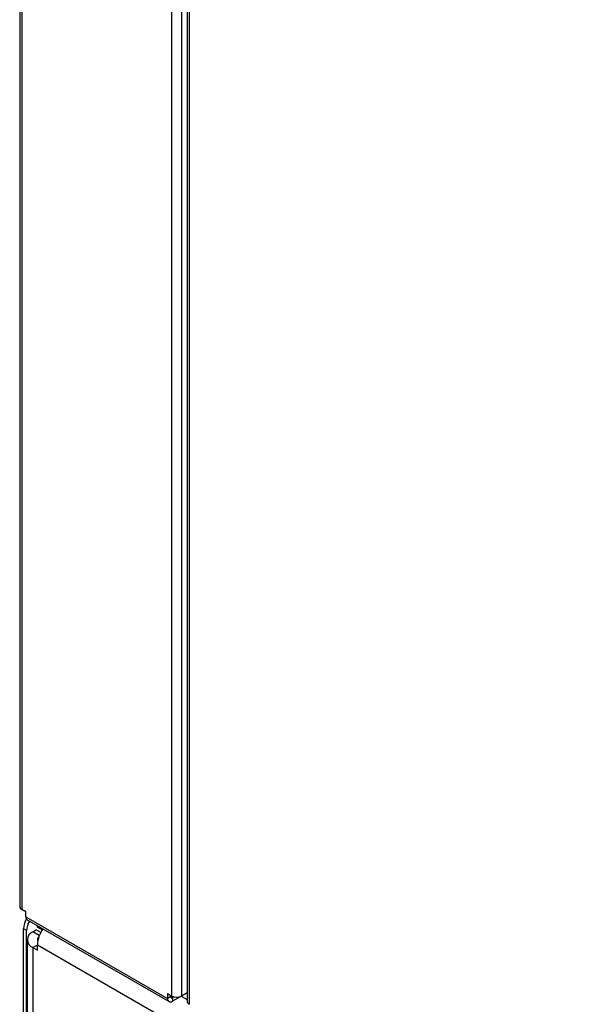
# Model space of a CAD drawing. Units: inches. Extents: x 0.1 to 16.7, y -11.3 to 10.7.
# Drawn here: x 7.3 to 7.8, y 2.1 to 2.9 of the extents above; entities that cross this region are included whole.
import ezdxf

# ---------------------------------------------------------------- set-up
doc = ezdxf.new("R2010")
doc.units = ezdxf.units.IN
doc.header["$MEASUREMENT"] = 0

msp = doc.modelspace()

# ---------------------------------------------------------------- linework, layer by layer
at = {"color": 7, "linetype": 'Continuous', "lineweight": 25}
for p, q in [((7.33217, 3.74657), (7.33217, 2.19211)), ((7.47246, 3.54874), (7.47246, 2.11249)), ((7.47413, 3.54641), (7.47413, 2.11018)), ((7.33738, 2.18774), (7.33383, 2.18979)), ((7.33738, 2.18365), (7.33738, 2.18774)), ((7.33738, 2.18365), (7.45617, 2.11507)), ((7.33855, 2.18105), (7.45735, 2.11247)), ((7.34699, 2.17488), (7.34699, 2.17618)), ((7.35098, 2.17258), (7.34699, 2.17488)), ((7.34699, 2.17488), (7.35098, 2.17258)), ((7.33799, 2.17212), (7.33535, 2.17365)), ((7.33535, 1.89302), (7.33535, 2.17365)), ((7.33799, 1.89149), (7.33799, 2.17212)), ((7.34325, 2.171), (7.34602, 2.1726)), ((7.34975, 2.17045), (7.34602, 2.1726)), ((7.3385, 2.16438), (7.3385, 1.8936)), ((7.34325, 2.15776), (7.34699, 2.1556)), ((7.34325, 2.15776), (7.34325, 1.88698)), ((7.34699, 2.1556), (7.34699, 2.16022)), ((7.34699, 2.16022), (9.70881, 0.79677)), ((7.45617, 2.11916), (7.45971, 2.11712)), ((7.45617, 2.11916), (7.45617, 2.11507)), ((7.45881, 2.1166), (7.45617, 2.11507)), ((7.45881, 2.1166), (7.45881, 2.11764)), ((7.47246, 2.11984), (7.46018, 2.11275)), ((7.46133, 2.11647), (7.46018, 2.11581)), ((7.47246, 2.11984), (7.46774, 2.11712)), ((7.46018, 2.11581), (7.46018, 2.11275))]:
    msp.add_line(p, q, dxfattribs=at)
at = {"color": 8, "linetype": 'Continuous', "lineweight": 25}
for p, q in [((7.33383, 3.74561), (7.33383, 2.18979)), ((7.45971, 2.11712), (7.45971, 3.67294)), ((7.46774, 3.56415), (7.46774, 2.11712)), ((7.3486, 2.16792), (7.34325, 2.171)), ((7.34699, 2.15992), (7.34325, 2.15776)), ((7.46018, 2.11581), (7.45881, 2.1166)), ((7.46764, 2.11706), (7.47246, 2.11427))]:
    msp.add_line(p, q, dxfattribs=at)
at = {"color": 7, "linetype": 'Continuous', "lineweight": 25}
for centre, radius, start, end in [((7.33501, 2.19239), 0.00285, 185.6948, 245.62534), ((7.34016, 2.18334), 0.0028, 173.70115, 234.98667), ((7.35274, 2.17294), 0.0174, 149.2295, 177.65686), ((7.35485, 2.17156), 0.01687, 149.76039, 178.07699), ((7.34577, 2.16438), 0.00708, 110.78342, 249.21658), ((7.34994, 2.16441), 0.00301, 125.20819, 205.87724), ((7.37151, 2.15915), 0.02454, 144.17412, 177.48642), ((7.45965, 2.11646), 0.000846, 170.78596, 309.20329), ((7.46373, 2.12486), 0.00872, 242.60967, 297.39033), ((7.45862, 2.11467), 0.00248, 170.78596, 309.20329)]:
    msp.add_arc(centre, radius, start, end, dxfattribs=at)
msp.add_open_spline([(7.47249, 2.11283), (7.47249, 2.11269), (7.47248, 2.11232), (7.47275, 2.11166), (7.47328, 2.1109), (7.47384, 2.11042), (7.47413, 2.11018)], degree=3, knots=[0, 0, 0, 0, 0.1578222, 0.4253609, 0.7059587, 1, 1, 1, 1], dxfattribs=at)

doc.saveas('drawing.dxf')
